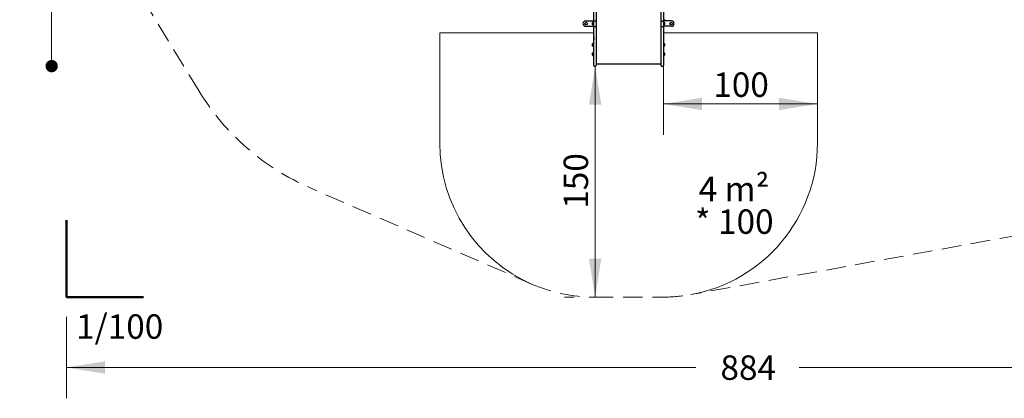
# Model space of a CAD drawing. Units: millimetres. Extents: x 510 to 1491, y 650 to 1320.
# Drawn here: x 510 to 1149, y 650 to 896 of the extents above; entities that cross this region are included whole.
import ezdxf

# ---------------------------------------------------------------- set-up
doc = ezdxf.new("R2010")
doc.units = ezdxf.units.MM
doc.header["$LTSCALE"] = 100
doc.linetypes.add('HIDDEN', pattern=[0.1905, 0.127, -0.0635])
doc.styles.add('SLDTEXTSTYLE0', font='TXT', dxfattribs={"width": 0.605})
doc.styles.add('SLDTEXTSTYLE1', font='TXT', dxfattribs={"width": 0.75})
doc.dimstyles.new('SLDDIMSTYLE0', dxfattribs={"dimtxt": 15.875, "dimasz": 25, "dimexe": 0, "dimexo": 0.0625, "dimgap": 3.96875, "dimtad": 0, "dimtih": 1, "dimtoh": 1, "dimdec": 0, "dimrnd": 1e-09, "dimzin": 12, "dimdsep": 46, "dimtxsty": 'SLDTEXTSTYLE1', "dimsah": 1, "dimcen": 0.09, "dimadec": 0, "dimazin": 3, "dimtfac": 1, "dimtdec": 0, "dimtofl": 0, "dimtmove": 0, "dimatfit": 3, "dimfxl": 0, "dimfrac": 2, "dimtolj": 1, "dimtzin": 12, "dimarcsym": 0})
doc.dimstyles.new('SLDDIMSTYLE1', dxfattribs={"dimtxt": 15.875, "dimasz": 25, "dimexe": 0, "dimexo": 0.0625, "dimgap": 3.96875, "dimtad": 2, "dimdec": 0, "dimrnd": 1e-09, "dimzin": 12, "dimdsep": 46, "dimtxsty": 'SLDTEXTSTYLE1', "dimsah": 1, "dimcen": 0.09, "dimadec": 0, "dimazin": 3, "dimtfac": 1, "dimtdec": 0, "dimtofl": 0, "dimtmove": 0, "dimatfit": 3, "dimfxl": 0, "dimfrac": 2, "dimtolj": 1, "dimtzin": 12, "dimarcsym": 0})
doc.dimstyles.new('SLDDIMSTYLE2', dxfattribs={"dimtxt": 15.875, "dimasz": 25, "dimexe": 0, "dimexo": 0.0625, "dimgap": 3.96875, "dimtad": 2, "dimdec": 0, "dimrnd": 1e-09, "dimzin": 12, "dimdsep": 46, "dimtxsty": 'SLDTEXTSTYLE1', "dimsah": 1, "dimcen": 0.09, "dimse1": 1, "dimadec": 0, "dimazin": 3, "dimtfac": 1, "dimtdec": 0, "dimtofl": 0, "dimtmove": 0, "dimatfit": 3, "dimfxl": 0, "dimfrac": 2, "dimtolj": 1, "dimtzin": 12, "dimarcsym": 0})
doc.dimstyles.new('SLDDIMSTYLE4', dxfattribs={"dimtxt": 15.875, "dimasz": 8, "dimexe": 0, "dimexo": 0.0625, "dimgap": 3.96875, "dimtad": 2, "dimdec": 0, "dimrnd": 1e-09, "dimzin": 12, "dimdsep": 46, "dimtxsty": 'SLDTEXTSTYLE1', "dimblk1": 'DOT', "dimblk2": 'DOT', "dimsah": 1, "dimcen": 0.09, "dimse1": 1, "dimse2": 1, "dimadec": 0, "dimazin": 3, "dimtfac": 1, "dimtdec": 0, "dimtofl": 0, "dimtmove": 0, "dimatfit": 3, "dimldrblk": 'DOT', "dimfxl": 0, "dimfrac": 2, "dimtolj": 1, "dimtzin": 12, "dimarcsym": 0})

# ---------------------------------------------------------------- blocks, each defined once
blk = doc.blocks.new('_D')
at = {"color": 7, "linetype": 'Continuous', "lineweight": 18}
for p, q in [((540.66, 703.01), (540.66, 650)), ((1424.88, 703.01), (1424.88, 650)), ((540.66, 670), (949.31, 670)), ((1424.88, 670), (1016.24, 670))]:
    blk.add_line(p, q, dxfattribs=at)
for points in [[(540.66, 670), (565.66, 666), (565.66, 674)], [(1424.88, 670), (1399.88, 674), (1399.88, 666)]]:
    blk.add_solid(points, dxfattribs=at)
at = {"color": 7, "linetype": 'Continuous', "lineweight": 18, "insert": (965.18, 677.85), "char_height": 15.875, "attachment_point": 1, "style": 'SLDTEXTSTYLE1'}
blk.add_mtext('884', dxfattribs=at)
blk = doc.blocks.new('_D_2')
at = {"color": 7, "linetype": 'Continuous', "lineweight": 18}
for p, q in [((928.14, 874.54), (928.14, 821.14)), ((1028.14, 874.54), (1028.14, 821.14)), ((928.14, 841.14), (1028.14, 841.14))]:
    blk.add_line(p, q, dxfattribs=at)
for points in [[(928.14, 841.14), (953.14, 837.14), (953.14, 845.14)], [(1028.14, 841.14), (1003.14, 845.14), (1003.14, 837.14)]]:
    blk.add_solid(points, dxfattribs=at)
at = {"color": 7, "linetype": 'Continuous', "lineweight": 18, "insert": (960.55, 861.61), "char_height": 15.875, "attachment_point": 1, "style": 'SLDTEXTSTYLE1'}
blk.add_mtext('100', dxfattribs=at)
blk = doc.blocks.new('_D_7')
at = {"color": 7, "linetype": 'Continuous', "lineweight": 18}
for p, q in [((883.86, 715.72), (883.86, 865.71)), ((870.24, 715.72), (863.86, 715.72))]:
    blk.add_line(p, q, dxfattribs=at)
for points in [[(883.86, 865.71), (879.86, 840.71), (887.86, 840.71)], [(883.86, 715.72), (887.86, 740.72), (879.86, 740.72)]]:
    blk.add_solid(points, dxfattribs=at)
at = {"color": 7, "linetype": 'Continuous', "lineweight": 18, "insert": (863.4, 773.12), "char_height": 15.875, "attachment_point": 1, "rotation": 90, "style": 'SLDTEXTSTYLE1'}
blk.add_mtext('150', dxfattribs=at)
blk = doc.blocks.new('_DOT')
at = {"color": 0, "linetype": 'ByBlock', "lineweight": -2}
blk.add_line((-0.5, 0), (-1, 0), dxfattribs=at)
at = {"color": 0, "linetype": 'ByBlock', "const_width": 0.5}
blk.add_lwpolyline([(-0.25, 0, 1), (0.25, 0, 1)], format="xyb", close=True, dxfattribs=at)
blk = doc.blocks.new('_D_8')
at = {"color": 7, "linetype": 'Continuous', "lineweight": 18}
blk.add_line((531.1, 865.71), (531.1, 1140.58), dxfattribs=at)
at = {"color": 7, "linetype": 'Continuous', "lineweight": 18, "xscale": 8, "yscale": 8}
for p, rotation in [((531.1, 1140.58, -8.1), 90.0000000000004), ((531.1, 865.71, -8.1), 270.0000000000004)]:
    blk.add_blockref('_DOT', p, dxfattribs=dict(at, rotation=rotation))
at = {"color": 7, "linetype": 'Continuous', "lineweight": 18, "insert": (510.63, 985.55), "char_height": 15.875, "attachment_point": 1, "rotation": 90, "style": 'SLDTEXTSTYLE1'}
blk.add_mtext('275', dxfattribs=at)
blk = doc.blocks.new('SW_NOTE_1')
at = {"color": 0, "linetype": 'Continuous', "lineweight": 18, "char_height": 15.875, "attachment_point": 2, "style": 'SLDTEXTSTYLE0'}
for s, insert in [('4 m²', (21.33, 20.46)), ('* 100', (21.52, -0.7))]:
    blk.add_mtext(s, dxfattribs=dict(at, insert=insert))

msp = doc.modelspace()

# ---------------------------------------------------------------- linework, layer by layer
at = {"color": 7, "linetype": 'HIDDEN', "lineweight": 18}
for p, q in [((626.78, 849.47), (563.69, 952.95)), ((843.08, 724.01), (698.8, 786.72)), ((1290.13, 779.88), (946.03, 717.33)), ((882.94, 715.72), (928.14, 715.72))]:
    msp.add_line(p, q, dxfattribs=at)
at = {"color": 7, "linetype": 'Continuous', "lineweight": 25}
for p, q in [((882.94, 895.36), (882.94, 903.73)), ((884.44, 903.73), (884.44, 895.36)), ((926.64, 895.3), (926.64, 903.68)), ((928.14, 903.68), (928.14, 895.3)), ((877.69, 895.06), (882.94, 895.06)), ((882.94, 894.96), (882.94, 895.36)), ((882.94, 891.61), (882.94, 894.96)), ((883.24, 895.06), (884.14, 895.06)), ((884.44, 895.36), (884.44, 894.96)), ((884.44, 894.96), (884.44, 891.61)), ((926.64, 894.96), (926.64, 895.3)), ((926.64, 891.61), (926.64, 894.96)), ((926.94, 895), (927.84, 895)), ((928.14, 895.3), (928.14, 894.96)), ((933.39, 895.06), (928.14, 895.06)), ((928.14, 894.96), (928.14, 891.61)), ((928.54, 895.86), (929.24, 895.86)), ((877.69, 891.56), (882.94, 891.56)), ((882.14, 892.66), (882.14, 893.96)), ((882.65, 894.37), (882.62, 894.34)), ((882.62, 892.28), (882.62, 894.34)), ((882.62, 892.28), (882.65, 892.25)), ((882.82, 894.37), (882.65, 894.37)), ((882.65, 892.25), (882.65, 894.37)), ((882.65, 892.25), (882.82, 892.25)), ((882.84, 894.34), (882.82, 894.37)), ((882.82, 892.25), (882.82, 894.37)), ((882.82, 892.25), (882.84, 892.28)), ((882.84, 892.28), (882.84, 894.34)), ((882.94, 894.03), (882.92, 894.03)), ((882.92, 892.58), (882.94, 892.58)), ((882.94, 873.19), (882.94, 891.61)), ((883.24, 891.4), (884.14, 891.4)), ((884.44, 891.61), (884.44, 873.19)), ((926.64, 873.19), (926.64, 891.61)), ((926.94, 891.4), (927.84, 891.4)), ((928.16, 894.03), (928.14, 894.03)), ((928.14, 892.58), (928.16, 892.58)), ((928.14, 891.61), (928.14, 873.19)), ((933.39, 891.56), (928.14, 891.56)), ((928.27, 894.37), (928.24, 894.34)), ((928.24, 894.34), (928.24, 892.28)), ((928.24, 892.28), (928.27, 892.25)), ((928.44, 894.37), (928.27, 894.37)), ((928.27, 894.37), (928.27, 892.25)), ((928.27, 892.25), (928.44, 892.25)), ((928.46, 894.34), (928.44, 894.37)), ((928.44, 894.37), (928.44, 892.25)), ((928.44, 892.25), (928.46, 892.28)), ((928.46, 894.34), (928.46, 892.28)), ((928.94, 893.96), (928.94, 892.66)), ((882.93, 884.64), (882.94, 884.64)), ((882.93, 884.64), (882.93, 884.49)), ((882.93, 884.49), (882.94, 884.49)), ((882.93, 884.49), (882.93, 884.01)), ((882.93, 884.01), (882.93, 883.87)), ((882.93, 884.01), (882.94, 884.01)), ((882.93, 883.87), (882.94, 883.87)), ((882.93, 883.87), (882.94, 883.87)), ((882.93, 883.87), (882.93, 883.87)), ((882.93, 883.67), (882.93, 883.87)), ((882.93, 883.67), (882.94, 883.67)), ((882.93, 883.67), (882.93, 883.54)), ((882.93, 883.54), (882.94, 883.54)), ((882.93, 883.54), (882.94, 883.54)), ((882.93, 883.54), (882.93, 883.54)), ((882.93, 883.54), (882.94, 883.54)), ((882.93, 883.54), (882.93, 883.54)), ((882.93, 883.54), (882.94, 883.54)), ((882.93, 883.54), (882.93, 883.54)), ((882.93, 883.44), (882.93, 883.54)), ((882.93, 883.44), (882.94, 883.44)), ((882.93, 883.44), (882.93, 883.3)), ((882.93, 883.3), (882.94, 883.3)), ((882.93, 883.3), (882.93, 883.16)), ((882.93, 883.11), (882.94, 883.11)), ((882.93, 883.07), (882.94, 883.07)), ((882.93, 883.07), (882.93, 882.92)), ((882.93, 882.92), (882.93, 882.78)), ((882.93, 882.92), (882.94, 882.92)), ((882.93, 882.78), (882.94, 882.78)), ((882.93, 882.74), (882.93, 882.78)), ((882.93, 882.72), (882.94, 882.72)), ((882.93, 882.38), (882.94, 882.38)), ((882.93, 882.05), (882.94, 882.05)), ((882.93, 881.97), (882.93, 882.04)), ((882.93, 881.95), (882.94, 881.95)), ((882.93, 881.94), (882.94, 881.94)), ((882.24, 878.91), (882.24, 880.21)), ((882.75, 880.62), (882.72, 880.59)), ((882.72, 878.53), (882.72, 880.59)), ((882.72, 878.53), (882.75, 878.5)), ((882.92, 880.62), (882.75, 880.62)), ((882.75, 878.5), (882.75, 880.62)), ((882.75, 878.5), (882.92, 878.5)), ((882.94, 880.59), (882.92, 880.62)), ((882.92, 878.5), (882.92, 880.62)), ((882.92, 878.5), (882.94, 878.53)), ((882.93, 881.61), (882.94, 881.61)), ((882.93, 881.33), (882.94, 881.33)), ((882.93, 881.28), (882.94, 881.28)), ((882.93, 881.18), (882.93, 881.27)), ((882.93, 881.14), (882.93, 881.18)), ((882.93, 881.14), (882.94, 881.14)), ((882.93, 881.14), (882.93, 881.01)), ((882.93, 881.01), (882.94, 881.01)), ((882.93, 881.01), (882.93, 881.01)), ((882.93, 881.01), (882.94, 881.01)), ((882.93, 880.87), (882.94, 880.87)), ((882.93, 880.68), (882.93, 880.6)), ((882.93, 880.68), (882.94, 880.68)), ((928.17, 880.62), (928.14, 880.59)), ((928.14, 878.53), (928.17, 878.5)), ((928.34, 880.62), (928.17, 880.62)), ((928.17, 880.62), (928.17, 878.5)), ((928.17, 878.5), (928.34, 878.5)), ((928.36, 880.59), (928.34, 880.62)), ((928.34, 880.62), (928.34, 878.5)), ((928.34, 878.5), (928.36, 878.53)), ((928.36, 880.59), (928.36, 878.53)), ((928.84, 880.21), (928.84, 878.91)), ((882.24, 872.86), (882.24, 874.16)), ((882.75, 874.56), (882.72, 874.54)), ((882.72, 872.47), (882.72, 874.54)), ((882.72, 872.47), (882.75, 872.45)), ((882.92, 874.56), (882.75, 874.56)), ((882.75, 872.45), (882.75, 874.56)), ((882.75, 872.45), (882.92, 872.45)), ((882.94, 874.54), (882.92, 874.56)), ((882.92, 872.45), (882.92, 874.56)), ((882.92, 872.45), (882.94, 872.47)), ((882.94, 868.26), (882.94, 873.19)), ((884.44, 873.19), (884.44, 868.26)), ((926.64, 868.26), (926.64, 873.19)), ((928.17, 874.56), (928.14, 874.54)), ((928.14, 873.19), (928.14, 868.26)), ((928.14, 872.47), (928.17, 872.45)), ((928.34, 874.56), (928.17, 874.56)), ((928.17, 874.56), (928.17, 872.45)), ((928.17, 872.45), (928.34, 872.45)), ((928.36, 874.54), (928.34, 874.56)), ((928.34, 874.56), (928.34, 872.45)), ((928.34, 872.45), (928.36, 872.47)), ((928.36, 874.54), (928.36, 872.47)), ((928.84, 874.16), (928.84, 872.86)), ((882.94, 866.01), (882.94, 868.26)), ((883.24, 865.71), (884.14, 865.71)), ((884.44, 868.26), (884.44, 866.01)), ((884.44, 867.24), (926.64, 867.24)), ((926.64, 866.01), (926.64, 868.26)), ((926.94, 865.71), (927.84, 865.71)), ((928.14, 868.26), (928.14, 866.01))]:
    msp.add_line(p, q, dxfattribs=at)
at = {"color": 7, "linetype": 'Continuous', "lineweight": 18}
for p, q in [((782.94, 887.24), (882.94, 887.24)), ((782.94, 887.24), (782.94, 815.72)), ((928.14, 887.24), (1028.14, 887.24)), ((1028.14, 815.72), (1028.14, 887.24))]:
    msp.add_line(p, q, dxfattribs=at)
at = {"color": 7, "linetype": 'Continuous', "lineweight": 50}
for p, q in [((540.66, 715.71), (540.66, 765.71)), ((590.66, 715.71), (540.66, 715.71))]:
    msp.add_line(p, q, dxfattribs=at)
at = {"color": 7, "linetype": 'Continuous', "lineweight": 25}
for centre in [(877.94, 893.31), (933.14, 893.31)]:
    msp.add_circle(centre, 0.85, dxfattribs=at)
for centre, radius, start, end in [((877.69, 893.31), 1.75, 90, 180), ((883.24, 895.36), 0.3, 180, 270), ((884.14, 895.36), 0.3, 270, 0), ((926.94, 895.3), 0.3, 180, 270), ((927.84, 895.3), 0.3, 270, 0), ((933.39, 893.31), 1.75, 0, 90), ((877.69, 893.31), 1.75, 180, 270), ((882.86, 893.31), 0.97, 106.5288, 137.94148), ((882.86, 893.31), 0.97, 222.05852, 253.4712), ((882.57, 894.29), 0.05, 286.5288, 0), ((882.57, 892.33), 0.05, 0, 73.4712), ((882.92, 894.11), 0.08, 180, 270), ((882.92, 892.5), 0.08, 90, 180), ((928.16, 894.11), 0.08, 270, 0), ((928.16, 892.5), 0.08, 0, 90), ((928.51, 894.29), 0.05, 180, 253.4712), ((928.51, 892.33), 0.05, 106.5288, 180), ((928.22, 893.31), 0.97, 42.05852, 73.4712), ((928.22, 893.31), 0.97, 286.5288, 317.94148), ((933.39, 893.31), 1.75, 270, 0), ((882.96, 879.56), 0.97, 106.5288, 137.94148), ((882.96, 879.56), 0.97, 222.05852, 253.4712), ((882.67, 880.54), 0.05, 286.5288, 360), ((882.67, 878.58), 0.05, 0, 73.4712), ((928.41, 880.54), 0.05, 180, 253.4712), ((928.41, 878.58), 0.05, 106.5288, 180), ((928.12, 879.56), 0.97, 42.05852, 73.4712), ((928.12, 879.56), 0.97, 286.5288, 317.94148), ((882.96, 873.51), 0.97, 106.5288, 137.94148), ((882.96, 873.5), 0.97, 222.05852, 253.4712), ((882.67, 874.48), 0.05, 286.5288, 0), ((882.67, 872.53), 0.05, 0, 73.4712), ((928.41, 874.48), 0.05, 180, 253.4712), ((928.41, 872.53), 0.05, 106.5288, 180), ((928.12, 873.51), 0.97, 42.05852, 73.4712), ((928.12, 873.5), 0.97, 286.5288, 317.94148), ((883.24, 866.01), 0.3, 180, 270), ((884.14, 866.01), 0.3, 270, 0), ((926.94, 866.01), 0.3, 180, 270), ((927.84, 866.01), 0.3, 270, 0)]:
    msp.add_arc(centre, radius, start, end, dxfattribs=at)
at = {"color": 7, "linetype": 'HIDDEN', "lineweight": 18}
msp.add_arc((761.87, 931.83), 158.22, 211.36765, 246.50588, dxfattribs=at)
at = {"color": 7, "linetype": 'Continuous', "lineweight": 18}
for centre, start, end in [((882.94, 815.72), 180, 246.50588), ((928.14, 815.72), 280.30239, 0)]:
    msp.add_arc(centre, 100, start, end, dxfattribs=at)
at = {"color": 7, "linetype": 'HIDDEN', "lineweight": 18}
for centre, major_axis, start_param, end_param in [((882.94, 815.72), (-100, 0), 1.160746, 1.570796), ((928.14, 815.72), (100, 0), 4.712389, 4.8922)]:
    msp.add_ellipse(centre, major_axis=major_axis, ratio=1, start_param=start_param, end_param=end_param, dxfattribs=at)
at = {"color": 7, "linetype": 'Continuous', "lineweight": 25}
for points, knots in [([(882.94, 891.61), (882.94, 891.61), (882.94, 891.58), (882.95, 891.53), (883, 891.48), (883.07, 891.43), (883.15, 891.41), (883.21, 891.4), (883.24, 891.4)], [0, 0, 0, 0, 0.002224, 0.262081, 0.471775, 0.654386, 0.82699, 1, 1, 1, 1]), ([(884.44, 891.61), (884.44, 891.61), (884.44, 891.58), (884.43, 891.53), (884.38, 891.48), (884.31, 891.43), (884.23, 891.41), (884.17, 891.4), (884.14, 891.4)], [0, 0, 0, 0, 0.002224, 0.262083, 0.471778, 0.65439, 0.826995, 1, 1, 1, 1]), ([(926.64, 891.61), (926.64, 891.61), (926.64, 891.58), (926.65, 891.53), (926.7, 891.48), (926.77, 891.43), (926.85, 891.41), (926.91, 891.4), (926.94, 891.4)], [0, 0, 0, 0, 0.002224, 0.262082, 0.471776, 0.654388, 0.826991, 1, 1, 1, 1]), ([(928.14, 891.61), (928.14, 891.61), (928.14, 891.58), (928.13, 891.53), (928.08, 891.48), (928.01, 891.43), (927.93, 891.41), (927.87, 891.4), (927.84, 891.4)], [0, 0, 0, 0, 0.002224, 0.262082, 0.471776, 0.654389, 0.826992, 1, 1, 1, 1]), ([(882.93, 883.16), (882.93, 883.15), (882.93, 883.13), (882.93, 883.12), (882.93, 883.11)], [0, 0, 0, 0, 0.559986, 1, 1, 1, 1]), ([(882.93, 883.11), (882.93, 883.1), (882.93, 883.09), (882.93, 883.07), (882.93, 883.07)], [0, 0, 0, 0, 0.559983, 1, 1, 1, 1])]:
    msp.add_open_spline(points, degree=3, knots=knots, dxfattribs=at)

# ---------------------------------------------------------------- block references
at = {"color": 7, "linetype": 'Continuous', "lineweight": 18}
msp.add_blockref('SW_NOTE_1', (952.64, 773.37), dxfattribs=at)

# ---------------------------------------------------------------- texts
at = {"color": 7, "linetype": 'Continuous', "lineweight": 18, "insert": (575.26, 704.53), "char_height": 15.875, "attachment_point": 2, "style": 'SLDTEXTSTYLE0'}
msp.add_mtext('1/100', dxfattribs=at)

# ---------------------------------------------------------------- dimensions: what is measured, and where the dimension line sits
at = {"color": 7, "linetype": 'Continuous', "lineweight": 18}
for base, p1, p2, dimstyle, picture, middle in [((531.1, 1140.58), (883.24, 865.71), (948.71, 1140.58), 'SLDDIMSTYLE4', '_D_8', (531.1, 1003.14)), ((883.86, 715.72), (884.14, 865.71), (882.94, 715.72), 'SLDDIMSTYLE2', '_D_7', (883.86, 790.72))]:
    dim = msp.add_linear_dim(base=base, p1=p1, p2=p2, angle=90, dimstyle=dimstyle, dxfattribs=at)
    dim.commit()
    dim.dimension.update_dxf_attribs({"geometry": picture, "text_midpoint": middle, "dimtype": 160})
for base, p1, p2, dimstyle, picture, middle in [((1028.14, 841.14), (928.14, 887.24), (1028.14, 887.24), 'SLDDIMSTYLE1', '_D_2', (978.14, 841.14)), ((1424.88, 670), (540.66, 715.71), (1424.88, 715.71), 'SLDDIMSTYLE0', '_D', (982.77, 670))]:
    dim = msp.add_linear_dim(base=base, p1=p1, p2=p2, dimstyle=dimstyle, dxfattribs=at)
    dim.commit()
    dim.dimension.update_dxf_attribs({"geometry": picture, "text_midpoint": middle, "dimtype": 160})

doc.saveas('drawing.dxf')
